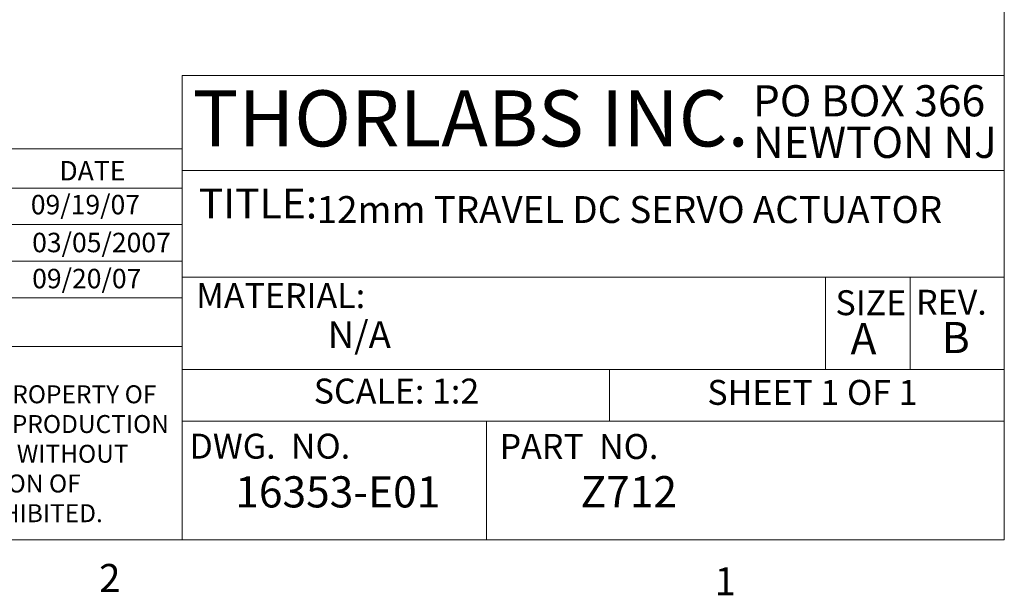
# Model space of a CAD drawing. Units: inches. Extents: x 0.3 to 10.6, y 0.2 to 8.2.
# Drawn here: x 7.3 to 10.6, y 0.2 to 2.1 of the extents above; entities that cross this region are included whole.
import ezdxf

# ---------------------------------------------------------------- set-up
doc = ezdxf.new("R2010")
doc.units = ezdxf.units.IN
doc.header["$MEASUREMENT"] = 0
doc.styles.add('SLDTEXTSTYLE0', font='TXT', dxfattribs={"width": 0.75})
doc.styles.add('SLDTEXTSTYLE1', font='TXT', dxfattribs={"width": 0.642857})
doc.styles.add('SLDTEXTSTYLE10', font='TXT', dxfattribs={"width": 0.65625})
doc.styles.add('SLDTEXTSTYLE14', font='TXT', dxfattribs={"width": 0.683036})
doc.styles.add('SLDTEXTSTYLE3', font='TXT', dxfattribs={"width": 0.6375})
doc.styles.add('SLDTEXTSTYLE5', font='TXT', dxfattribs={"width": 0.685345})
doc.styles.add('SLDTEXTSTYLE6', font='TXT', dxfattribs={"width": 0.689516})
doc.styles.add('SLDTEXTSTYLE7', font='TXT', dxfattribs={"width": 0.666667})
doc.styles.add('SLDTEXTSTYLE8', font='TXT', dxfattribs={"width": 0.701087})
doc.styles.add('SLDTEXTSTYLE9', font='TXT', dxfattribs={"width": 0.708333})

# ---------------------------------------------------------------- blocks, each defined once
blk = doc.blocks.new('SW_NOTE_0')
at = {"color": 0, "linetype": 'Continuous', "lineweight": 0, "char_height": 0.06, "attachment_point": 1}
for s, insert, style in [('DRAWING IS THE SOLE PROPERTY OF', (0, -0.0227), 'SLDTEXTSTYLE5'), ('THORLABS, INC.  ANY REPRODUCTION ', (0, -0.1221), 'SLDTEXTSTYLE6'), ('IN PART OR AS A WHOLE WITHOUT', (0, -0.2215), 'SLDTEXTSTYLE7'), ('THE WRITTEN PERMISSION OF', (0, -0.3208), 'SLDTEXTSTYLE8'), ('THORLABS, INC. IS PROHIBITED.', (0, -0.4202), 'SLDTEXTSTYLE9')]:
    blk.add_mtext(s, dxfattribs=dict(at, insert=insert, style=style))
blk = doc.blocks.new('SW_NOTE_1')
at = {"color": 0, "linetype": 'Continuous', "lineweight": 0, "char_height": 0.10417, "attachment_point": 1}
for s, insert, style in [('PO BOX 366', (0, 0.1331), 'SLDTEXTSTYLE10'), ('NEWTON NJ', (0, -0.0058), 'SLDTEXTSTYLE0')]:
    blk.add_mtext(s, dxfattribs=dict(at, insert=insert, style=style))
blk = doc.blocks.new('SW_NOTE_3')
at = {"color": 0, "linetype": 'Continuous', "lineweight": 0, "insert": (0, 0.115), "char_height": 0.09, "attachment_point": 1, "style": 'SLDTEXTSTYLE14'}
blk.add_mtext('12mm TRAVEL DC SERVO ACTUATOR ', dxfattribs=at)

msp = doc.modelspace()

# ---------------------------------------------------------------- linework, layer by layer
at = {"color": 7, "linetype": 'Continuous', "lineweight": 0}
for p, q in [((10.6299, 0.3921), (10.6299, 8.1921)), ((7.8832, 1.9438), (7.8832, 0.3921)), ((7.8832, 1.9438), (10.6299, 1.9438)), ((10.6299, 1.9438), (10.6299, 1.9698)), ((7.8832, 1.6989), (6.3492, 1.6989)), ((7.8832, 1.6268), (10.6299, 1.6268)), ((7.8832, 1.568), (6.3492, 1.568)), ((7.8832, 1.4457), (6.3492, 1.4457)), ((7.8832, 1.3233), (6.3492, 1.3233)), ((7.8832, 1.2702), (10.6299, 1.2702)), ((10.0325, 1.2702), (10.0325, 0.9614)), ((10.3152, 1.2694), (10.3152, 0.9614)), ((7.8832, 1.201), (6.3492, 1.201)), ((6.3492, 1.0382), (7.8832, 1.0382)), ((7.8832, 0.9614), (10.6299, 0.9614)), ((9.3114, 0.9614), (9.3114, 0.789)), ((7.8832, 0.789), (10.6299, 0.789)), ((8.9001, 0.789), (8.9001, 0.3921)), ((10.6299, 0.3921), (0.3299, 0.3921))]:
    msp.add_line(p, q, dxfattribs=at)

# ---------------------------------------------------------------- block references
for name, p in [('SW_NOTE_1', (9.79, 1.7787)), ('SW_NOTE_3', (8.3326, 1.4261)), ('SW_NOTE_0', (6.3892, 0.9312))]:
    msp.add_blockref(name, p, dxfattribs=at)

# ---------------------------------------------------------------- texts
at = {"color": 7, "linetype": 'Continuous', "lineweight": 0, "attachment_point": 1}
for s, insert, char_height, style in [('THORLABS INC.', (7.9183, 1.8945), 0.1875, 'SLDTEXTSTYLE0'), ('DATE', (7.4732, 1.6583), 0.065, 'SLDTEXTSTYLE0'), ('09/19/07', (7.3776, 1.5451), 0.065, 'SLDTEXTSTYLE0'), ('TITLE:', (7.9386, 1.5662), 0.1, 'SLDTEXTSTYLE0'), ('03/05/2007', (7.3821, 1.4184), 0.065, 'SLDTEXTSTYLE0'), ('09/20/07', (7.3821, 1.2979), 0.065, 'SLDTEXTSTYLE0'), ('MATERIAL:', (7.9302, 1.25), 0.08333, 'SLDTEXTSTYLE0'), ('SIZE', (10.0658, 1.2263), 0.08333, 'SLDTEXTSTYLE0'), ('REV.', (10.3351, 1.2279), 0.08333, 'SLDTEXTSTYLE0'), ('N/A', (8.3692, 1.1229), 0.09, 'SLDTEXTSTYLE0'), ('B', (10.4212, 1.1203), 0.1042, 'SLDTEXTSTYLE0'), ('A', (10.1162, 1.1164), 0.1042, 'SLDTEXTSTYLE0'), ('SCALE: 1:2', (8.3228, 0.931), 0.08333, 'SLDTEXTSTYLE0'), ('SHEET 1 OF 1', (9.6378, 0.9266), 0.083333, 'SLDTEXTSTYLE3'), ('DWG.  NO.', (7.9076, 0.7468), 0.08333, 'SLDTEXTSTYLE1'), ('PART  NO.', (8.9438, 0.7457), 0.08333, 'SLDTEXTSTYLE1'), ('16353-E01', (8.0607, 0.6044), 0.10417, 'SLDTEXTSTYLE0'), ('Z712', (9.2142, 0.605), 0.10417, 'SLDTEXTSTYLE0'), ('2', (7.606, 0.3113), 0.0938, 'SLDTEXTSTYLE0'), ('1', (9.662, 0.3003), 0.0938, 'SLDTEXTSTYLE0')]:
    msp.add_mtext(s, dxfattribs=dict(at, insert=insert, char_height=char_height, style=style))

doc.saveas('drawing.dxf')
